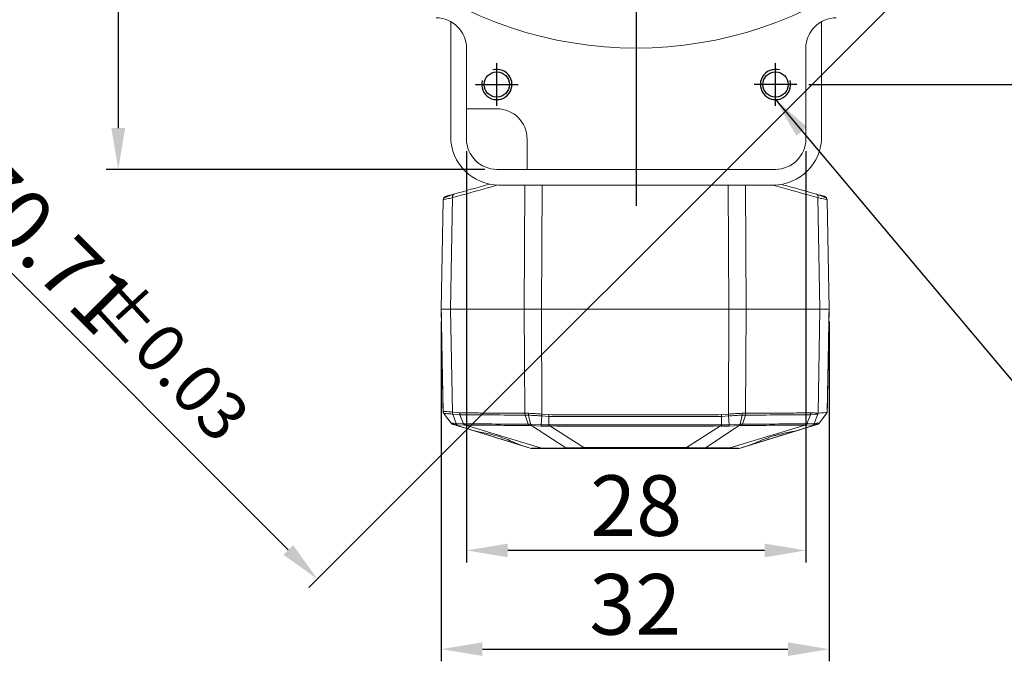
# Model space of a CAD drawing. Units: millimetres. Extents: x -5940 to -5046, y -5129 to -4820.
# Drawn here: x -5681 to -5600, y -5050 to -4997 of the extents above; entities that cross this region are included whole.
import ezdxf

# ---------------------------------------------------------------- set-up
doc = ezdxf.new("R2010")
doc.units = ezdxf.units.MM
doc.header["$LTSCALE"] = 100
doc.linetypes.add('CENTER', pattern=[7, 4, -1, 1, -1])
doc.layers.add('CEN', color=1, linetype='CENTER')
doc.layers.add('THIN', color=3, linetype='Continuous')
doc.styles.add('KOREAN', font='isocp.shx', dxfattribs={"bigfont": 'thangeul.shx'})
doc.dimstyles.new('DMTECH$0', dxfattribs={"dimscale": 24, "dimtxt": 2.5, "dimasz": 1.7, "dimexe": 0.5, "dimexo": 0.5, "dimgap": 0.6, "dimtad": 1, "dimdec": 3, "dimdsep": 46, "dimtxsty": 'KOREAN', "dimcen": -2, "dimclrd": 140, "dimclre": 140, "dimclrt": 140, "dimazin": 2, "dimtfac": 1, "dimtdec": 3, "dimtmove": 0, "dimatfit": 3, "dimfxl": 1, "dimtolj": 1, "dimarcsym": 0})

# ---------------------------------------------------------------- blocks, each defined once
blk = doc.blocks.new('*D49')
at = {"color": 140, "lineweight": -2, "transparency": 16777216}
for p, q in [((-5596.041, -4966.988), (-5573.607, -4966.988)), ((-5574.607, -4970.388), (-5574.607, -4999.088)), ((-5615.791, -5002.488), (-5573.607, -5002.488))]:
    blk.add_line(p, q, dxfattribs=at)
at = {"color": 140, "transparency": 16777216}
for points in [[(-5575.174, -4970.388), (-5574.04, -4970.388), (-5574.607, -4966.988)], [(-5575.174, -4999.088), (-5574.04, -4999.088), (-5574.607, -5002.488)]]:
    blk.add_solid(points, dxfattribs=at)
at = {"layer": 'DEFPOINTS', "color": 0, "transparency": 16777216}
for p in [(-5597.041, -4966.988), (-5616.791, -5002.488), (-5574.607, -5002.488)]:
    blk.add_point(p, dxfattribs=at)
at = {"color": 140, "transparency": 16777216, "insert": (-5578.307, -4984.738), "char_height": 5, "attachment_point": 5, "rotation": 90, "style": 'KOREAN'}
blk.add_mtext('\\A1;35.5', dxfattribs=at)
blk = doc.blocks.new('*D50')
at = {"color": 140, "lineweight": -2, "transparency": 16777216}
for p, q in [((-5644.041, -5007.987), (-5644.041, -5041.93)), ((-5616.04, -5007.987), (-5616.04, -5041.93)), ((-5619.44, -5040.93), (-5640.641, -5040.93))]:
    blk.add_line(p, q, dxfattribs=at)
at = {"color": 140, "transparency": 16777216}
for points in [[(-5640.641, -5040.364), (-5640.641, -5041.497), (-5644.041, -5040.93)], [(-5619.44, -5040.364), (-5619.44, -5041.497), (-5616.04, -5040.93)]]:
    blk.add_solid(points, dxfattribs=at)
at = {"layer": 'DEFPOINTS', "color": 0, "transparency": 16777216}
for p in [(-5644.041, -5006.987), (-5616.04, -5006.987), (-5644.041, -5040.93)]:
    blk.add_point(p, dxfattribs=at)
at = {"color": 140, "transparency": 16777216, "insert": (-5630.04, -5037.23), "char_height": 5, "attachment_point": 5, "style": 'KOREAN'}
blk.add_mtext('\\A1;28', dxfattribs=at)
blk = doc.blocks.new('*D51')
at = {"color": 140, "lineweight": -2, "transparency": 16777216}
for p, q in [((-5656.041, -4936.988), (-5673.774, -4936.988)), ((-5672.774, -4940.388), (-5672.774, -5006.088)), ((-5642.541, -5009.488), (-5673.774, -5009.488))]:
    blk.add_line(p, q, dxfattribs=at)
at = {"color": 140, "transparency": 16777216}
for points in [[(-5673.341, -4940.388), (-5672.207, -4940.388), (-5672.774, -4936.988)], [(-5673.341, -5006.088), (-5672.207, -5006.088), (-5672.774, -5009.488)]]:
    blk.add_solid(points, dxfattribs=at)
at = {"layer": 'DEFPOINTS', "color": 0, "transparency": 16777216}
for p in [(-5655.041, -4936.988), (-5672.774, -5009.488), (-5641.541, -5009.488)]:
    blk.add_point(p, dxfattribs=at)
at = {"color": 140, "transparency": 16777216, "insert": (-5676.475, -4973.238), "char_height": 5, "attachment_point": 5, "rotation": 90, "style": 'KOREAN'}
blk.add_mtext('\\A1;72.5', dxfattribs=at)
blk = doc.blocks.new('*D52')
at = {"color": 140, "lineweight": -2, "transparency": 16777216}
for p, q in [((-5655.748, -4942.696), (-5707.051, -4993.998)), ((-5605.748, -4992.696), (-5657.051, -5043.998)), ((-5703.94, -4995.695), (-5658.748, -5040.887))]:
    blk.add_line(p, q, dxfattribs=at)
at = {"color": 140, "transparency": 16777216}
for points in [[(-5703.539, -4995.295), (-5704.34, -4996.096), (-5706.344, -4993.291)], [(-5658.347, -5040.486), (-5659.149, -5041.288), (-5656.344, -5043.291)]]:
    blk.add_solid(points, dxfattribs=at)
at = {"layer": 'DEFPOINTS', "color": 0, "transparency": 16777216}
for p in [(-5655.041, -4941.988), (-5605.041, -4991.988), (-5656.344, -5043.291)]:
    blk.add_point(p, dxfattribs=at)
at = {"color": 140, "transparency": 16777216, "insert": (-5678.727, -5015.675), "char_height": 5, "attachment_point": 5, "rotation": 315, "style": 'KOREAN'}
blk.add_mtext('\\A1;70.71', dxfattribs=at)
blk = doc.blocks.new('*D76')
at = {"color": 140, "linetype": 'ByBlock', "lineweight": -2, "transparency": 16777216}
for p, q in [((-5646.121, -5022.028), (-5646.121, -5050.077)), ((-5614.121, -5022.028), (-5614.121, -5050.077)), ((-5642.721, -5049.077), (-5617.521, -5049.077))]:
    blk.add_line(p, q, dxfattribs=at)
at = {"color": 140, "transparency": 16777216}
for points in [[(-5642.721, -5048.51), (-5642.721, -5049.643), (-5646.121, -5049.077)], [(-5617.521, -5048.51), (-5617.521, -5049.643), (-5614.121, -5049.077)]]:
    blk.add_solid(points, dxfattribs=at)
at = {"layer": 'DEFPOINTS', "color": 0, "transparency": 16777216}
for p in [(-5646.121, -5021.028), (-5614.121, -5021.028), (-5614.121, -5049.077)]:
    blk.add_point(p, dxfattribs=at)
at = {"color": 140, "transparency": 16777216, "insert": (-5630.121, -5045.376), "char_height": 5, "attachment_point": 5, "style": 'KOREAN'}
blk.add_mtext('\\A1;32', dxfattribs=at)

msp = doc.modelspace()

# ---------------------------------------------------------------- linework, layer by layer
at = {"color": 7, "linetype": 'Continuous', "lineweight": 15}
for p, q in [((-5645.341, -4997.295), (-5645.341, -5006.789)), ((-5614.741, -4997.295), (-5614.741, -5006.789)), ((-5644.041, -4999.488), (-5644.041, -5004.488)), ((-5616.041, -5006.988), (-5616.041, -4999.488)), ((-5616.04, -5006.987), (-5616.04, -4999.406)), ((-5644.041, -5004.488), (-5641.541, -5004.488)), ((-5644.041, -5004.488), (-5644.041, -5006.988)), ((-5639.041, -5006.988), (-5639.041, -5009.488)), ((-5641.541, -5009.488), (-5639.041, -5009.488)), ((-5639.041, -5009.488), (-5618.541, -5009.488)), ((-5641.36, -5010.788), (-5638.629, -5010.789)), ((-5641.077, -5010.788), (-5638.629, -5010.789)), ((-5639.281, -5021.028), (-5639.228, -5010.789)), ((-5637.804, -5010.789), (-5637.86, -5021.028)), ((-5622.382, -5021.028), (-5622.438, -5010.789)), ((-5621.015, -5010.789), (-5620.962, -5021.028)), ((-5618.758, -5010.789), (-5620.929, -5010.789)), ((-5618.758, -5010.789), (-5620.929, -5010.789)), ((-5645.964, -5012.006), (-5646.121, -5021.028)), ((-5645.196, -5011.823), (-5645.359, -5021.028)), ((-5614.884, -5021.028), (-5615.046, -5011.823)), ((-5614.121, -5021.028), (-5614.279, -5012.006)), ((-5646.121, -5021.028), (-5645.974, -5029.454)), ((-5646.121, -5021.028), (-5646.121, -5021.029)), ((-5645.297, -5021.029), (-5645.397, -5021.029)), ((-5645.359, -5021.028), (-5645.209, -5029.509)), ((-5639.236, -5029.607), (-5639.281, -5021.028)), ((-5637.86, -5021.028), (-5637.813, -5029.683)), ((-5622.429, -5029.683), (-5622.382, -5021.028)), ((-5620.962, -5021.028), (-5621.006, -5029.607)), ((-5615.035, -5029.608), (-5614.884, -5021.028)), ((-5614.821, -5021.028), (-5614.821, -5021.029)), ((-5614.821, -5021.028), (-5614.821, -5021.029)), ((-5614.121, -5021.028), (-5614.268, -5029.454)), ((-5614.121, -5021.029), (-5614.121, -5021.028)), ((-5645.974, -5029.454), (-5645.974, -5029.457)), ((-5645.949, -5029.49), (-5645.974, -5029.457)), ((-5645.324, -5030.412), (-5645.914, -5029.629)), ((-5645.914, -5029.629), (-5645.913, -5029.631)), ((-5645.913, -5029.631), (-5645.324, -5030.414)), ((-5645.839, -5029.717), (-5645.869, -5029.682)), ((-5645.862, -5029.709), (-5645.3, -5030.43)), ((-5645.209, -5029.509), (-5644.607, -5029.582)), ((-5645.179, -5029.685), (-5644.58, -5029.741)), ((-5645.179, -5029.685), (-5644.896, -5030.461)), ((-5644.58, -5029.741), (-5644.283, -5030.487)), ((-5639.236, -5029.607), (-5638.932, -5029.615)), ((-5639.212, -5029.764), (-5638.918, -5029.771)), ((-5638.966, -5030.503), (-5639.212, -5029.764)), ((-5638.754, -5030.51), (-5638.918, -5029.771)), ((-5637.818, -5029.835), (-5637.883, -5030.555)), ((-5637.818, -5029.835), (-5637.256, -5029.868)), ((-5637.256, -5029.728), (-5637.813, -5029.683)), ((-5637.238, -5030.556), (-5637.256, -5029.868)), ((-5622.986, -5029.868), (-5623.004, -5030.556)), ((-5622.429, -5029.683), (-5622.986, -5029.728)), ((-5622.986, -5029.868), (-5622.424, -5029.835)), ((-5622.358, -5030.555), (-5622.424, -5029.835)), ((-5621.471, -5030.509), (-5621.303, -5029.77)), ((-5621.303, -5029.77), (-5621.03, -5029.763)), ((-5621.288, -5029.613), (-5621.006, -5029.607)), ((-5621.276, -5030.503), (-5621.03, -5029.763)), ((-5615.664, -5029.742), (-5615.96, -5030.487)), ((-5615.664, -5029.742), (-5615.063, -5029.685)), ((-5615.411, -5029.565), (-5615.637, -5029.582)), ((-5615.411, -5029.565), (-5615.035, -5029.608)), ((-5615.346, -5030.461), (-5615.063, -5029.685)), ((-5614.942, -5030.431), (-5614.38, -5029.709)), ((-5614.27, -5029.552), (-5614.918, -5030.412)), ((-5614.918, -5030.414), (-5614.329, -5029.631)), ((-5614.379, -5029.685), (-5614.41, -5029.717)), ((-5614.353, -5029.685), (-5614.299, -5029.59)), ((-5614.27, -5029.552), (-5614.329, -5029.629)), ((-5614.329, -5029.631), (-5614.329, -5029.629)), ((-5614.27, -5029.548), (-5614.268, -5029.454)), ((-5614.268, -5029.457), (-5614.268, -5029.454)), ((-5645.324, -5030.412), (-5645.324, -5030.414)), ((-5645.312, -5030.417), (-5645.241, -5030.484)), ((-5643.478, -5031.038), (-5645.173, -5030.519)), ((-5645.173, -5030.519), (-5645.173, -5030.52)), ((-5644.283, -5030.487), (-5644.896, -5030.461)), ((-5644.802, -5030.569), (-5644.191, -5030.599)), ((-5644.191, -5030.599), (-5644.136, -5030.598)), ((-5644.136, -5030.598), (-5637.925, -5032.478)), ((-5638.754, -5030.51), (-5638.966, -5030.503)), ((-5638.902, -5030.612), (-5638.706, -5030.618)), ((-5638.731, -5030.51), (-5638.754, -5030.51)), ((-5637.883, -5030.555), (-5638.731, -5030.51)), ((-5638.706, -5030.618), (-5638.681, -5030.619)), ((-5638.681, -5030.619), (-5635.834, -5032.478)), ((-5638.681, -5030.619), (-5637.877, -5030.665)), ((-5637.238, -5030.556), (-5637.883, -5030.555)), ((-5637.877, -5030.665), (-5637.225, -5030.664)), ((-5637.178, -5030.557), (-5637.238, -5030.556)), ((-5637.225, -5030.664), (-5637.172, -5030.663)), ((-5634.361, -5032.444), (-5637.172, -5030.663)), ((-5623.07, -5030.663), (-5625.882, -5032.444)), ((-5624.32, -5032.478), (-5621.544, -5030.618)), ((-5623.07, -5030.663), (-5623.018, -5030.664)), ((-5623.004, -5030.556), (-5623.064, -5030.557)), ((-5623.018, -5030.664), (-5622.365, -5030.665)), ((-5622.358, -5030.555), (-5623.004, -5030.556)), ((-5622.365, -5030.665), (-5621.544, -5030.618)), ((-5621.493, -5030.509), (-5622.358, -5030.555)), ((-5616.108, -5030.598), (-5622.32, -5032.478)), ((-5621.544, -5030.618), (-5621.522, -5030.617)), ((-5621.522, -5030.617), (-5621.34, -5030.611)), ((-5621.471, -5030.509), (-5621.493, -5030.509)), ((-5621.276, -5030.503), (-5621.471, -5030.509)), ((-5615.07, -5030.519), (-5616.765, -5031.039)), ((-5616.108, -5030.598), (-5616.053, -5030.599)), ((-5616.053, -5030.599), (-5615.44, -5030.569)), ((-5615.96, -5030.487), (-5616.03, -5030.49)), ((-5615.346, -5030.461), (-5615.96, -5030.487)), ((-5615.07, -5030.52), (-5615.07, -5030.519)), ((-5614.918, -5030.414), (-5614.918, -5030.412)), ((-5638.693, -5032.506), (-5639.634, -5032.217)), ((-5620.606, -5032.216), (-5621.55, -5032.506)), ((-5638.693, -5032.506), (-5638.693, -5032.507)), ((-5638.546, -5032.528), (-5638.546, -5032.529)), ((-5638.546, -5032.529), (-5637.657, -5032.529)), ((-5622.32, -5032.478), (-5624.32, -5032.478)), ((-5622.586, -5032.529), (-5621.696, -5032.529)), ((-5621.696, -5032.529), (-5621.696, -5032.528)), ((-5621.55, -5032.507), (-5621.55, -5032.506))]:
    msp.add_line(p, q, dxfattribs=at)
at = {"color": 140}
msp.add_line((-5618.541, -5003.738), (-5595.117, -5031.567), dxfattribs=at)
at = {"color": 8, "linetype": 'Continuous', "lineweight": 15}
for p, q in [((-5645.324, -5030.414), (-5645.288, -5030.43)), ((-5614.945, -5030.427), (-5614.918, -5030.414))]:
    msp.add_line(p, q, dxfattribs=at)
at = {"color": 7, "linetype": 'Continuous', "lineweight": 15, "flags": 128}
for points in [[(-5620.929, -5010.789), (-5623.133, -5010.789), (-5625.345, -5010.789), (-5627.561, -5010.789), (-5629.779, -5010.789), (-5631.998, -5010.789), (-5634.214, -5010.789), (-5636.425, -5010.789), (-5638.629, -5010.789)], [(-5620.929, -5010.789), (-5623.133, -5010.789), (-5625.345, -5010.789), (-5627.561, -5010.789), (-5629.779, -5010.789), (-5631.998, -5010.789), (-5634.214, -5010.789), (-5636.425, -5010.789), (-5638.629, -5010.789)], [(-5639.281, -5021.028), (-5640.066, -5021.028), (-5640.845, -5021.028), (-5641.616, -5021.028), (-5642.38, -5021.028), (-5643.137, -5021.028), (-5643.885, -5021.028), (-5644.626, -5021.028), (-5645.359, -5021.028)], [(-5639.281, -5021.028), (-5640.066, -5021.028), (-5640.845, -5021.028), (-5641.616, -5021.028), (-5642.38, -5021.028), (-5643.137, -5021.028), (-5643.885, -5021.028), (-5644.626, -5021.028), (-5645.359, -5021.028)], [(-5638.913, -5021.028), (-5638.788, -5021.028), (-5638.659, -5021.028), (-5638.526, -5021.028), (-5638.39, -5021.028), (-5638.251, -5021.028), (-5638.11, -5021.028), (-5637.968, -5021.028), (-5637.824, -5021.028)], [(-5622.382, -5021.028), (-5624.316, -5021.028), (-5626.25, -5021.028), (-5628.186, -5021.028), (-5630.121, -5021.028), (-5632.057, -5021.028), (-5633.992, -5021.028), (-5635.927, -5021.028), (-5637.86, -5021.028)], [(-5622.382, -5021.028), (-5624.316, -5021.028), (-5626.25, -5021.028), (-5628.186, -5021.028), (-5630.121, -5021.028), (-5632.057, -5021.028), (-5633.992, -5021.028), (-5635.927, -5021.028), (-5637.86, -5021.028)], [(-5622.418, -5021.028), (-5622.275, -5021.028), (-5622.132, -5021.028), (-5621.991, -5021.028), (-5621.852, -5021.028), (-5621.716, -5021.028), (-5621.583, -5021.028), (-5621.454, -5021.028), (-5621.329, -5021.028)], [(-5614.884, -5021.028), (-5615.616, -5021.028), (-5616.357, -5021.028), (-5617.106, -5021.028), (-5617.862, -5021.028), (-5618.626, -5021.028), (-5619.397, -5021.028), (-5620.176, -5021.028), (-5620.962, -5021.028)], [(-5614.884, -5021.028), (-5615.616, -5021.028), (-5616.357, -5021.028), (-5617.106, -5021.028), (-5617.862, -5021.028), (-5618.626, -5021.028), (-5619.397, -5021.028), (-5620.176, -5021.028), (-5620.962, -5021.028)]]:
    msp.add_lwpolyline(points, dxfattribs=at)
for centre in [(-5641.541, -5002.488), (-5618.541, -5002.488)]:
    msp.add_circle(centre, 1.042)
at = {"color": 7, "linetype": 'Continuous', "lineweight": 15}
for centre, radius, start, end in [((-5630.041, -4966.988), 32.5, 232.32597, 307.67403), ((-5646.541, -4999.488), 2.5, 0, 90), ((-5613.541, -4999.488), 2.5, 90, 180), ((-5641.541, -5006.988), 2.5, 0, 90), ((-5641.541, -5006.988), 2.5, 180, 270), ((-5618.541, -5006.988), 2.5, 270, 0), ((-5645.664, -5012.011), 0.3, 105.64225, 179), ((-5644.971, -5011.745), 0.238, 120.38867, 199.20241), ((-5615.271, -5011.745), 0.238, 340.79759, 59.61133), ((-5614.579, -5012.011), 0.3, 1, 74.35775), ((-5635.03, -5030.496), 2.149, 181.63668, 184.4701), ((-5625.21, -5030.496), 2.147, 355.51993, 358.35604), ((-5621.746, -5030.457), 0.258, 321.30671, 348.22817), ((-5616.264, -5030.404), 0.249, 308.67094, 339.79495), ((-5638.546, -5032.028), 0.5, 252.95097, 270), ((-5637.796, -5032.335), 0.193, 227.99738, 268.48629), ((-5634.03, -5032.454), 0.331, 178.23356, 192.80148), ((-5626.213, -5032.454), 0.331, 347.21407, 1.76452), ((-5624.448, -5032.338), 0.19, 271.56166, 312.29554), ((-5622.45, -5032.336), 0.192, 271.54898, 312.274), ((-5621.696, -5032.028), 0.5, 270, 287.04903)]:
    msp.add_arc(centre, radius, start, end, dxfattribs=at)
for centre, major_axis, ratio, start_param, end_param in [((-5641.341, -5006.788), (2.829, 2.829), 0.999924, 2.356233, 3.926953), ((-5641.61, -5031.611), (-2.043, 0.627), 0.000032, 5.866178, 9.682488), ((-5618.632, -5031.611), (-2.043, -0.627), 0.000032, 6.020941, 9.843633)]:
    msp.add_ellipse(centre, major_axis=major_axis, ratio=ratio, start_param=start_param, end_param=end_param, dxfattribs=at)
at = {"color": 7, "linetype": 'Continuous', "lineweight": 15, "extrusion": (0, 0, -1)}
msp.add_ellipse((-5618.741, -5006.788), major_axis=(-2.829, 2.829), ratio=0.999924, start_param=2.356233, end_param=3.926953, dxfattribs=at)
at = {"color": 7, "linetype": 'Continuous', "lineweight": 15}
for centre, major_axis in [((-5642.61, -5031.305), (-2.038, 0.625)), ((-5617.632, -5031.305), (-2.038, -0.625))]:
    msp.add_ellipse(centre, major_axis=major_axis, ratio=0.000032, dxfattribs=at)
for points, knots in [([(-5645.196, -5011.823), (-5644.243, -5011.557), (-5643.006, -5011.213), (-5641.724, -5010.855), (-5641.428, -5010.773)], [0, 0, 0, 0, 0.4926953, 0.6391754, 0.6391754, 0.6391754, 0.6391754]), ([(-5645.092, -5011.539), (-5644.129, -5011.27), (-5643.152, -5010.996), (-5642.146, -5010.714), (-5642.129, -5010.71)], [0, 0, 0, 0, 0.49951, 0.5075868, 0.5075868, 0.5075868, 0.5075868]), ([(-5618.758, -5010.789), (-5618.482, -5010.866), (-5617.219, -5011.218), (-5616, -5011.557), (-5615.046, -5011.823)], [0.3700133, 0.3700133, 0.3700133, 0.3700133, 0.5073047, 1, 1, 1, 1]), ([(-5645.964, -5012.006), (-5645.955, -5012.004), (-5645.937, -5011.999), (-5645.786, -5011.963), (-5645.546, -5011.906), (-5645.314, -5011.851), (-5645.196, -5011.823)], [0, 0, 0, 0, 0.2357603, 0.4810953, 0.7358781, 1, 1, 1, 1]), ([(-5645.144, -5011.571), (-5645.253, -5011.608), (-5645.473, -5011.681), (-5645.722, -5011.777), (-5645.899, -5011.858), (-5645.93, -5011.891), (-5645.945, -5011.908)], [0, 0, 0, 0, 0.242146, 0.489776, 0.742609, 1, 1, 1, 1]), ([(-5645.745, -5011.722), (-5645.738, -5011.721), (-5645.725, -5011.717), (-5645.611, -5011.685), (-5645.415, -5011.63), (-5645.204, -5011.571), (-5645.092, -5011.539)], [0, 0, 0, 0, 0.219819, 0.440666, 0.700473, 1, 1, 1, 1]), ([(-5614.498, -5011.722), (-5614.504, -5011.721), (-5614.517, -5011.717), (-5614.631, -5011.685), (-5614.828, -5011.63), (-5615.038, -5011.571), (-5615.151, -5011.539)], [0, 0, 0, 0, 0.219913, 0.440823, 0.701954, 1, 1, 1, 1]), ([(-5614.297, -5011.908), (-5614.312, -5011.891), (-5614.343, -5011.858), (-5614.52, -5011.778), (-5614.769, -5011.682), (-5614.989, -5011.608), (-5615.098, -5011.572)], [0, 0, 0, 0, 0.257365, 0.510192, 0.757833, 1, 1, 1, 1]), ([(-5615.046, -5011.823), (-5614.928, -5011.851), (-5614.696, -5011.906), (-5614.457, -5011.963), (-5614.306, -5011.999), (-5614.288, -5012.004), (-5614.279, -5012.006)], [0, 0, 0, 0, 0.264122, 0.518907, 0.764242, 1, 1, 1, 1]), ([(-5645.359, -5021.028), (-5645.483, -5021.028), (-5645.772, -5021.028), (-5646.061, -5021.028), (-5646.102, -5021.028), (-5646.121, -5021.028)], [0, 0, 0, 0, 0.279985, 0.652964, 1, 1, 1, 1]), ([(-5645.359, -5021.028), (-5645.483, -5021.028), (-5645.772, -5021.028), (-5646.061, -5021.028), (-5646.102, -5021.028), (-5646.121, -5021.028)], [0, 0, 0, 0, 0.2799855, 0.6529641, 1, 1, 1, 1]), ([(-5637.86, -5021.028), (-5638.003, -5021.028), (-5638.289, -5021.028), (-5638.775, -5021.028), (-5639.091, -5021.028), (-5639.281, -5021.028)], [0, 0, 0, 0, 0.2862222, 0.5724443, 1, 1, 1, 1]), ([(-5639.281, -5021.028), (-5639.156, -5021.028), (-5638.905, -5021.028), (-5638.43, -5021.028), (-5638.073, -5021.028), (-5637.86, -5021.028)], [0, 0, 0, 0, 0.2864039, 0.5728077, 1, 1, 1, 1]), ([(-5620.962, -5021.028), (-5621.087, -5021.028), (-5621.337, -5021.028), (-5621.813, -5021.028), (-5622.169, -5021.028), (-5622.382, -5021.028)], [0, 0, 0, 0, 0.286222, 0.572445, 1, 1, 1, 1]), ([(-5622.382, -5021.028), (-5622.239, -5021.028), (-5621.953, -5021.028), (-5621.467, -5021.028), (-5621.151, -5021.028), (-5620.962, -5021.028)], [0, 0, 0, 0, 0.286404, 0.572808, 1, 1, 1, 1]), ([(-5614.946, -5021.029), (-5614.856, -5021.029), (-5614.581, -5021.029), (-5614.281, -5021.029), (-5614.132, -5021.029), (-5614.123, -5021.029), (-5614.121, -5021.029)], [0, 0, 0, 0, 0.170133, 0.52428, 0.890774, 1, 1, 1, 1]), ([(-5614.821, -5021.029), (-5614.826, -5021.029), (-5614.831, -5021.029), (-5614.923, -5021.029), (-5614.935, -5021.029)], [0, 0, 0, 0, 0.868294, 1, 1, 1, 1]), ([(-5614.121, -5021.028), (-5614.144, -5021.028), (-5614.189, -5021.028), (-5614.492, -5021.028), (-5614.771, -5021.028), (-5614.884, -5021.028)], [0, 0, 0, 0, 0.373047, 0.746095, 1, 1, 1, 1]), ([(-5614.121, -5021.028), (-5614.134, -5021.028), (-5614.164, -5021.028), (-5614.417, -5021.028), (-5614.732, -5021.028), (-5614.884, -5021.028)], [0, 0, 0, 0, 0.279985, 0.652964, 1, 1, 1, 1]), ([(-5645.974, -5029.454), (-5645.964, -5029.455), (-5645.945, -5029.458), (-5645.786, -5029.468), (-5645.547, -5029.484), (-5645.321, -5029.501), (-5645.209, -5029.509)], [0, 0, 0, 0, 0.249873, 0.499946, 0.750027, 1, 1, 1, 1]), ([(-5645.913, -5029.631), (-5645.93, -5029.604), (-5645.956, -5029.563), (-5645.971, -5029.5), (-5645.973, -5029.472), (-5645.974, -5029.457)], [0, 0, 0, 0, 0.4984258, 0.7448977, 1, 1, 1, 1]), ([(-5645.968, -5029.481), (-5645.963, -5029.517), (-5645.953, -5029.59), (-5645.911, -5029.652), (-5645.891, -5029.683)], [0, 0, 0, 0, 0.501885, 1, 1, 1, 1]), ([(-5645.914, -5029.629), (-5645.904, -5029.631), (-5645.885, -5029.633), (-5645.733, -5029.644), (-5645.503, -5029.659), (-5645.287, -5029.677), (-5645.179, -5029.685)], [0, 0, 0, 0, 0.2502992, 0.5002615, 0.7501136, 1, 1, 1, 1]), ([(-5645.179, -5029.685), (-5645.179, -5029.685), (-5645.179, -5029.684), (-5645.181, -5029.681), (-5645.19, -5029.655), (-5645.198, -5029.614), (-5645.204, -5029.562), (-5645.209, -5029.531), (-5645.209, -5029.515), (-5645.209, -5029.509)], [0, 0, 0, 0, 0.002477, 0.020301, 0.068448, 0.499075, 0.749277, 0.906765, 1, 1, 1, 1]), ([(-5639.236, -5029.607), (-5639.368, -5029.608), (-5639.681, -5029.609), (-5640.213, -5029.606), (-5640.806, -5029.602), (-5641.364, -5029.598), (-5641.818, -5029.595), (-5642.226, -5029.593), (-5642.678, -5029.592), (-5643.209, -5029.59), (-5643.75, -5029.589), (-5644.219, -5029.587), (-5644.49, -5029.583), (-5644.607, -5029.582)], [0, 0, 0, 0, 0.071466, 0.168962, 0.289766, 0.396536, 0.477398, 0.542275, 0.624543, 0.73091, 0.842823, 0.932581, 1, 1, 1, 1]), ([(-5644.58, -5029.741), (-5644.588, -5029.716), (-5644.604, -5029.667), (-5644.606, -5029.61), (-5644.607, -5029.582)], [0, 0, 0, 0, 0.501164, 1, 1, 1, 1]), ([(-5644.58, -5029.741), (-5643.709, -5029.745), (-5641.966, -5029.752), (-5640.13, -5029.76), (-5639.212, -5029.764)], [0, 0, 0, 0, 0.5000003, 1, 1, 1, 1]), ([(-5639.236, -5029.607), (-5639.235, -5029.635), (-5639.233, -5029.69), (-5639.219, -5029.739), (-5639.212, -5029.764)], [0, 0, 0, 0, 0.500018, 1, 1, 1, 1]), ([(-5638.932, -5029.615), (-5638.932, -5029.642), (-5638.933, -5029.698), (-5638.923, -5029.747), (-5638.918, -5029.771)], [0, 0, 0, 0, 0.500001, 1, 1, 1, 1]), ([(-5638.932, -5029.615), (-5638.753, -5029.623), (-5638.393, -5029.641), (-5638.006, -5029.669), (-5637.813, -5029.683)], [0, 0, 0, 0, 0.499882, 1, 1, 1, 1]), ([(-5638.918, -5029.771), (-5638.741, -5029.779), (-5638.388, -5029.795), (-5638.008, -5029.822), (-5637.818, -5029.835)], [0, 0, 0, 0, 0.500397, 1, 1, 1, 1]), ([(-5637.818, -5029.835), (-5637.818, -5029.811), (-5637.817, -5029.764), (-5637.814, -5029.71), (-5637.813, -5029.683)], [0, 0, 0, 0, 0.499681, 1, 1, 1, 1]), ([(-5622.986, -5029.728), (-5623.647, -5029.731), (-5625.067, -5029.737), (-5627.209, -5029.731), (-5629.266, -5029.729), (-5631.119, -5029.729), (-5633.071, -5029.732), (-5635.111, -5029.737), (-5636.594, -5029.731), (-5637.256, -5029.728)], [0, 0, 0, 0, 0.1388851, 0.298744, 0.4503082, 0.5711719, 0.6881271, 0.8606855, 1, 1, 1, 1]), ([(-5637.256, -5029.728), (-5637.256, -5029.752), (-5637.257, -5029.801), (-5637.256, -5029.845), (-5637.256, -5029.868)], [0, 0, 0, 0, 0.500002, 1, 1, 1, 1]), ([(-5637.256, -5029.868), (-5635.671, -5029.869), (-5632.501, -5029.872), (-5627.741, -5029.871), (-5624.571, -5029.869), (-5622.986, -5029.868)], [0, 0, 0, 0, 0.33336, 0.66664, 1, 1, 1, 1]), ([(-5622.986, -5029.868), (-5622.986, -5029.845), (-5622.986, -5029.801), (-5622.986, -5029.752), (-5622.986, -5029.728)], [0, 0, 0, 0, 0.499998, 1, 1, 1, 1]), ([(-5622.429, -5029.683), (-5622.232, -5029.669), (-5621.838, -5029.64), (-5621.471, -5029.622), (-5621.288, -5029.613)], [0, 0, 0, 0, 0.500098, 1, 1, 1, 1]), ([(-5622.429, -5029.683), (-5622.428, -5029.71), (-5622.426, -5029.764), (-5622.425, -5029.811), (-5622.424, -5029.835)], [0, 0, 0, 0, 0.500316, 1, 1, 1, 1]), ([(-5622.424, -5029.835), (-5622.23, -5029.821), (-5621.843, -5029.794), (-5621.483, -5029.778), (-5621.303, -5029.77)], [0, 0, 0, 0, 0.49966, 1, 1, 1, 1]), ([(-5621.288, -5029.613), (-5621.288, -5029.641), (-5621.288, -5029.697), (-5621.298, -5029.745), (-5621.303, -5029.77)], [0, 0, 0, 0, 0.5, 1, 1, 1, 1]), ([(-5621.006, -5029.607), (-5621.007, -5029.635), (-5621.01, -5029.69), (-5621.023, -5029.739), (-5621.03, -5029.763)], [0, 0, 0, 0, 0.499778, 1, 1, 1, 1]), ([(-5621.03, -5029.763), (-5620.113, -5029.76), (-5618.277, -5029.752), (-5616.535, -5029.745), (-5615.664, -5029.742)], [0, 0, 0, 0, 0.499999, 1, 1, 1, 1]), ([(-5615.637, -5029.582), (-5615.76, -5029.584), (-5616.052, -5029.588), (-5616.555, -5029.59), (-5617.124, -5029.591), (-5617.669, -5029.592), (-5618.117, -5029.594), (-5618.525, -5029.596), (-5618.982, -5029.599), (-5619.529, -5029.603), (-5620.095, -5029.607), (-5620.59, -5029.609), (-5620.881, -5029.608), (-5621.006, -5029.607)], [0, 0, 0, 0, 0.0710453, 0.1686197, 0.2890289, 0.3947988, 0.4765957, 0.5406157, 0.6223469, 0.7304307, 0.8426487, 0.9323891, 1, 1, 1, 1]), ([(-5615.664, -5029.742), (-5615.656, -5029.717), (-5615.64, -5029.667), (-5615.638, -5029.611), (-5615.637, -5029.582)], [0, 0, 0, 0, 0.500005, 1, 1, 1, 1]), ([(-5615.063, -5029.685), (-5615.063, -5029.684), (-5615.063, -5029.682), (-5615.064, -5029.677), (-5615.086, -5029.653), (-5615.157, -5029.641), (-5615.269, -5029.606), (-5615.356, -5029.581), (-5615.411, -5029.565)], [0, 0, 0, 0, 0.00809, 0.017614, 0.043167, 0.327733, 0.574774, 1, 1, 1, 1]), ([(-5615.035, -5029.608), (-5614.867, -5029.595), (-5614.536, -5029.571), (-5614.305, -5029.556), (-5614.28, -5029.553), (-5614.27, -5029.552)], [0, 0, 0, 0, 0.387761, 0.760402, 1, 1, 1, 1]), ([(-5644.896, -5030.461), (-5644.959, -5030.453), (-5645.084, -5030.437), (-5645.216, -5030.424), (-5645.305, -5030.415), (-5645.318, -5030.413), (-5645.324, -5030.412)], [0, 0, 0, 0, 0.245576, 0.495169, 0.747002, 1, 1, 1, 1]), ([(-5645.241, -5030.474), (-5645.244, -5030.476), (-5645.252, -5030.484), (-5645.229, -5030.496), (-5645.216, -5030.503)], [0, 0, 0, 0, 0.385656, 1, 1, 1, 1]), ([(-5645.173, -5030.519), (-5645.167, -5030.519), (-5645.157, -5030.521), (-5645.081, -5030.53), (-5644.967, -5030.544), (-5644.857, -5030.561), (-5644.802, -5030.569)], [0, 0, 0, 0, 0.250773, 0.501653, 0.751824, 1, 1, 1, 1]), ([(-5645.173, -5030.52), (-5645.166, -5030.522), (-5645.152, -5030.526), (-5645.023, -5030.566), (-5644.879, -5030.61), (-5644.743, -5030.652), (-5644.584, -5030.7), (-5644.467, -5030.736), (-5644.408, -5030.754)], [0, 0, 0, 0, 0.241666, 0.475762, 0.597868, 0.72033, 0.859235, 1, 1, 1, 1]), ([(-5645.165, -5030.52), (-5645.165, -5030.519), (-5645.169, -5030.517), (-5645.149, -5030.517), (-5645.133, -5030.516)], [0, 0, 0, 0, 0.226038, 1, 1, 1, 1]), ([(-5644.896, -5030.461), (-5644.884, -5030.485), (-5644.86, -5030.533), (-5644.822, -5030.557), (-5644.802, -5030.569)], [0, 0, 0, 0, 0.5000141, 1, 1, 1, 1]), ([(-5644.214, -5030.489), (-5644.225, -5030.49), (-5644.238, -5030.49), (-5644.256, -5030.489), (-5644.268, -5030.488), (-5644.277, -5030.487), (-5644.283, -5030.487)], [0, 0, 0, 0, 0.49091, 0.580397, 0.743296, 1, 1, 1, 1]), ([(-5644.283, -5030.487), (-5644.271, -5030.511), (-5644.245, -5030.558), (-5644.209, -5030.585), (-5644.191, -5030.599)], [0, 0, 0, 0, 0.4998434, 1, 1, 1, 1]), ([(-5638.966, -5030.503), (-5639.863, -5030.502), (-5641.656, -5030.499), (-5643.361, -5030.493), (-5644.214, -5030.489)], [0, 0, 0, 0, 0.500003, 1, 1, 1, 1]), ([(-5644.136, -5030.598), (-5644.151, -5030.584), (-5644.182, -5030.557), (-5644.203, -5030.512), (-5644.214, -5030.489)], [0, 0, 0, 0, 0.500268, 1, 1, 1, 1]), ([(-5644.136, -5030.598), (-5643.286, -5030.601), (-5641.586, -5030.608), (-5639.797, -5030.61), (-5638.902, -5030.612)], [0, 0, 0, 0, 0.499991, 1, 1, 1, 1]), ([(-5638.966, -5030.503), (-5638.957, -5030.525), (-5638.94, -5030.57), (-5638.915, -5030.598), (-5638.902, -5030.612)], [0, 0, 0, 0, 0.50002, 1, 1, 1, 1]), ([(-5638.754, -5030.51), (-5638.748, -5030.532), (-5638.736, -5030.577), (-5638.716, -5030.604), (-5638.706, -5030.618)], [0, 0, 0, 0, 0.499993, 1, 1, 1, 1]), ([(-5638.681, -5030.619), (-5638.691, -5030.605), (-5638.712, -5030.578), (-5638.725, -5030.533), (-5638.731, -5030.51)], [0, 0, 0, 0, 0.500002, 1, 1, 1, 1]), ([(-5637.883, -5030.555), (-5637.883, -5030.577), (-5637.882, -5030.622), (-5637.879, -5030.65), (-5637.877, -5030.665)], [0, 0, 0, 0, 0.500002, 1, 1, 1, 1]), ([(-5637.225, -5030.664), (-5637.227, -5030.649), (-5637.232, -5030.62), (-5637.236, -5030.577), (-5637.238, -5030.556)], [0, 0, 0, 0, 0.500649, 1, 1, 1, 1]), ([(-5623.064, -5030.557), (-5624.632, -5030.558), (-5627.767, -5030.559), (-5632.475, -5030.559), (-5635.61, -5030.558), (-5637.178, -5030.557)], [0, 0, 0, 0, 0.333358, 0.666642, 1, 1, 1, 1]), ([(-5637.172, -5030.663), (-5635.606, -5030.664), (-5632.473, -5030.665), (-5627.769, -5030.666), (-5624.636, -5030.664), (-5623.07, -5030.663)], [0, 0, 0, 0, 0.333313, 0.666687, 1, 1, 1, 1]), ([(-5623.004, -5030.556), (-5623.006, -5030.577), (-5623.01, -5030.62), (-5623.015, -5030.649), (-5623.018, -5030.664)], [0, 0, 0, 0, 0.499344, 1, 1, 1, 1]), ([(-5622.358, -5030.555), (-5622.359, -5030.577), (-5622.359, -5030.622), (-5622.363, -5030.651), (-5622.365, -5030.665)], [0, 0, 0, 0, 0.500217, 1, 1, 1, 1]), ([(-5621.471, -5030.509), (-5621.477, -5030.531), (-5621.491, -5030.576), (-5621.511, -5030.603), (-5621.522, -5030.617)], [0, 0, 0, 0, 0.499997, 1, 1, 1, 1]), ([(-5621.276, -5030.503), (-5621.285, -5030.525), (-5621.302, -5030.57), (-5621.327, -5030.598), (-5621.34, -5030.611)], [0, 0, 0, 0, 0.500218, 1, 1, 1, 1]), ([(-5621.34, -5030.611), (-5620.446, -5030.61), (-5618.657, -5030.608), (-5616.958, -5030.602), (-5616.108, -5030.598)], [0, 0, 0, 0, 0.500007, 1, 1, 1, 1]), ([(-5616.03, -5030.49), (-5616.882, -5030.493), (-5618.587, -5030.499), (-5620.38, -5030.502), (-5621.276, -5030.503)], [0, 0, 0, 0, 0.4999964, 1, 1, 1, 1]), ([(-5615.96, -5030.487), (-5615.973, -5030.511), (-5615.999, -5030.558), (-5616.035, -5030.586), (-5616.053, -5030.599)], [0, 0, 0, 0, 0.4989977, 1, 1, 1, 1]), ([(-5615.843, -5030.753), (-5615.743, -5030.72), (-5615.541, -5030.653), (-5615.26, -5030.554), (-5615.059, -5030.479), (-5615.002, -5030.451), (-5614.981, -5030.44)], [0, 0, 0, 0, 0.265225, 0.541478, 0.827513, 1, 1, 1, 1]), ([(-5615.07, -5030.52), (-5615.073, -5030.521), (-5615.079, -5030.523), (-5615.161, -5030.548), (-5615.272, -5030.582), (-5615.412, -5030.625), (-5615.601, -5030.683), (-5615.753, -5030.729), (-5615.834, -5030.754)], [0, 0, 0, 0, 0.185833, 0.366629, 0.502224, 0.636626, 0.806453, 1, 1, 1, 1]), ([(-5615.346, -5030.461), (-5615.358, -5030.485), (-5615.382, -5030.533), (-5615.421, -5030.557), (-5615.44, -5030.569)], [0, 0, 0, 0, 0.4999968, 1, 1, 1, 1]), ([(-5615.44, -5030.569), (-5615.385, -5030.561), (-5615.275, -5030.544), (-5615.161, -5030.53), (-5615.086, -5030.521), (-5615.075, -5030.519), (-5615.07, -5030.519)], [0, 0, 0, 0, 0.248197, 0.498345, 0.749233, 1, 1, 1, 1]), ([(-5614.918, -5030.412), (-5614.924, -5030.413), (-5614.937, -5030.415), (-5615.026, -5030.424), (-5615.157, -5030.437), (-5615.283, -5030.453), (-5615.346, -5030.461)], [0, 0, 0, 0, 0.252546, 0.504441, 0.754247, 1, 1, 1, 1]), ([(-5615.07, -5030.519), (-5615.04, -5030.507), (-5614.981, -5030.484), (-5614.939, -5030.436), (-5614.918, -5030.412)], [0, 0, 0, 0, 0.500469, 1, 1, 1, 1]), ([(-5614.973, -5030.438), (-5614.967, -5030.436), (-5614.949, -5030.43), (-5614.947, -5030.428), (-5614.945, -5030.427)], [0, 0, 0, 0, 0.337993, 1, 1, 1, 1]), ([(-5639.634, -5032.217), (-5639.709, -5032.189), (-5639.858, -5032.131), (-5640.305, -5031.93), (-5640.892, -5031.686), (-5641.593, -5031.45), (-5642.31, -5031.277), (-5642.926, -5031.161), (-5643.3, -5031.088), (-5643.44, -5031.049), (-5643.478, -5031.038)], [0, 0, 0, 0, 0.125771, 0.251092, 0.388296, 0.540524, 0.677333, 0.814227, 0.949336, 1, 1, 1, 1]), ([(-5616.765, -5031.039), (-5616.88, -5031.068), (-5617.11, -5031.125), (-5617.684, -5031.229), (-5618.215, -5031.344), (-5618.773, -5031.494), (-5619.344, -5031.685), (-5619.97, -5031.945), (-5620.409, -5032.144), (-5620.55, -5032.196), (-5620.606, -5032.216)], [0, 0, 0, 0, 0.1349037, 0.2697952, 0.4049602, 0.4599992, 0.6062885, 0.7523985, 0.901623, 1, 1, 1, 1]), ([(-5637.925, -5032.478), (-5638.076, -5032.486), (-5638.362, -5032.501), (-5638.634, -5032.505), (-5638.672, -5032.506), (-5638.693, -5032.506)], [0, 0, 0, 0, 0.347768, 0.657277, 1, 1, 1, 1]), ([(-5637.801, -5032.528), (-5637.948, -5032.528), (-5638.222, -5032.528), (-5638.488, -5032.528), (-5638.526, -5032.528), (-5638.546, -5032.528)], [0, 0, 0, 0, 0.3409045, 0.6365403, 1, 1, 1, 1]), ([(-5635.834, -5032.478), (-5636.026, -5032.479), (-5636.722, -5032.481), (-5637.42, -5032.479), (-5637.925, -5032.478)], [0, 0, 0, 0, 0.276692, 1, 1, 1, 1]), ([(-5635.713, -5032.528), (-5635.781, -5032.528), (-5635.986, -5032.528), (-5636.683, -5032.528), (-5637.309, -5032.528), (-5637.801, -5032.528)], [0, 0, 0, 0, 0.097922, 0.29305, 1, 1, 1, 1]), ([(-5637.657, -5032.529), (-5635.983, -5032.529), (-5632.638, -5032.529), (-5627.605, -5032.529), (-5624.26, -5032.529), (-5622.586, -5032.529)], [0, 0, 0, 0, 0.333477, 0.6665212, 1, 1, 1, 1]), ([(-5634.361, -5032.444), (-5634.586, -5032.452), (-5635.108, -5032.471), (-5635.571, -5032.475), (-5635.834, -5032.478)], [0, 0, 0, 0, 0.430467, 1, 1, 1, 1]), ([(-5635.834, -5032.478), (-5635.814, -5032.492), (-5635.776, -5032.521), (-5635.734, -5032.526), (-5635.713, -5032.528)], [0, 0, 0, 0, 0.501929, 1, 1, 1, 1]), ([(-5635.713, -5032.528), (-5635.515, -5032.528), (-5635.091, -5032.528), (-5634.609, -5032.528), (-5634.353, -5032.528)], [0, 0, 0, 0, 0.46804, 1, 1, 1, 1]), ([(-5625.882, -5032.444), (-5626.867, -5032.445), (-5628.132, -5032.445), (-5629.484, -5032.445), (-5629.902, -5032.445), (-5630.516, -5032.446), (-5631.991, -5032.445), (-5633.414, -5032.444), (-5634.361, -5032.444)], [0, 0, 0, 0, 0.348647, 0.447648, 0.478313, 0.496424, 0.664895, 1, 1, 1, 1]), ([(-5625.89, -5032.528), (-5627.29, -5032.528), (-5630.111, -5032.528), (-5632.932, -5032.528), (-5634.353, -5032.528)], [0, 0, 0, 0, 0.496425, 1, 1, 1, 1]), ([(-5625.89, -5032.528), (-5625.618, -5032.528), (-5625.101, -5032.528), (-5624.655, -5032.528), (-5624.443, -5032.528)], [0, 0, 0, 0, 0.525906, 1, 1, 1, 1]), ([(-5624.32, -5032.478), (-5624.598, -5032.476), (-5625.085, -5032.472), (-5625.642, -5032.453), (-5625.882, -5032.444)], [0, 0, 0, 0, 0.571099, 1, 1, 1, 1]), ([(-5622.445, -5032.528), (-5622.676, -5032.528), (-5622.974, -5032.528), (-5623.291, -5032.528), (-5623.388, -5032.528), (-5623.535, -5032.528), (-5623.884, -5032.528), (-5624.221, -5032.528), (-5624.443, -5032.528)], [0, 0, 0, 0, 0.34866, 0.446939, 0.477065, 0.494516, 0.667973, 1, 1, 1, 1]), ([(-5621.696, -5032.528), (-5621.721, -5032.528), (-5621.763, -5032.528), (-5622.041, -5032.528), (-5622.302, -5032.528), (-5622.445, -5032.528)], [0, 0, 0, 0, 0.398182, 0.670979, 1, 1, 1, 1]), ([(-5621.55, -5032.506), (-5621.571, -5032.506), (-5621.611, -5032.505), (-5621.889, -5032.501), (-5622.174, -5032.486), (-5622.32, -5032.478)], [0, 0, 0, 0, 0.349546, 0.664132, 1, 1, 1, 1])]:
    msp.add_open_spline(points, degree=3, knots=knots, dxfattribs=at)
for points in [[(-5615.151, -5011.539), (-5616.077, -5011.28), (-5617.004, -5011.021), (-5617.955, -5010.754)], [(-5645.974, -5029.457), (-5645.998, -5028.068), (-5646.047, -5025.29), (-5646.096, -5022.449), (-5646.121, -5021.029)], [(-5614.268, -5029.457), (-5614.244, -5028.068), (-5614.196, -5025.29), (-5614.146, -5022.449), (-5614.121, -5021.029)], [(-5645.974, -5029.454), (-5645.971, -5029.486), (-5645.965, -5029.549), (-5645.931, -5029.603), (-5645.914, -5029.629)], [(-5645.173, -5030.519), (-5645.202, -5030.507), (-5645.261, -5030.484), (-5645.303, -5030.436), (-5645.324, -5030.412)], [(-5645.173, -5030.52), (-5645.202, -5030.508), (-5645.261, -5030.485), (-5645.303, -5030.437), (-5645.324, -5030.414)], [(-5614.918, -5030.414), (-5614.939, -5030.437), (-5614.981, -5030.485), (-5615.04, -5030.508), (-5615.07, -5030.52)], [(-5644.408, -5030.754), (-5643.456, -5031.046), (-5641.551, -5031.63), (-5639.645, -5032.215), (-5638.693, -5032.507)], [(-5621.55, -5032.507), (-5620.597, -5032.215), (-5618.692, -5031.63), (-5616.787, -5031.046), (-5615.834, -5030.754)]]:
    msp.add_open_spline(points, degree=3, dxfattribs=at)
at = {"color": 140}
msp.add_solid([(-5615.942, -5006.003), (-5616.817, -5006.724), (-5618.541, -5003.738)], dxfattribs=at)
at = {"layer": 'CEN'}
for p, q in [((-5630.041, -4933.988), (-5630.041, -5012.488)), ((-5641.541, -5004.238), (-5641.541, -5000.738)), ((-5618.541, -5004.238), (-5618.541, -5000.738)), ((-5643.291, -5002.488), (-5639.791, -5002.488)), ((-5616.791, -5002.488), (-5620.291, -5002.488))]:
    msp.add_line(p, q, dxfattribs=at)
at = {"layer": 'THIN'}
for centre, start, end in [((-5641.541, -5002.488), 165, 105), ((-5618.541, -5002.488), 75, 15)]:
    msp.add_arc(centre, 1.25, start, end, dxfattribs=at)

# ---------------------------------------------------------------- texts
at = {"color": 140, "insert": (-5668.557, -5025.028), "char_height": 4, "attachment_point": 5, "rotation": 312.53231, "style": 'KOREAN'}
msp.add_mtext('\\A1;{\\Fisocp,thangeul|c129;%%P0.03}', dxfattribs=at)

# ---------------------------------------------------------------- dimensions: what is measured, and where the dimension line sits
for base, p1, p2, picture, middle in [((-5672.774, -5009.488), (-5655.041, -4936.988), (-5641.541, -5009.488), '*D51', (-5676.475, -4973.238)), ((-5574.607, -5002.488), (-5597.041, -4966.988), (-5616.791, -5002.488), '*D49', (-5578.307, -4984.738))]:
    dim = msp.add_linear_dim(base=base, p1=p1, p2=p2, angle=90, dimstyle='DMTECH$0', override={"dimscale": 2, "dimdec": 2, "dimtdec": 2})
    dim.commit()
    dim.dimension.update_dxf_attribs({"geometry": picture, "text_midpoint": middle})
dim = msp.add_aligned_dim(p1=(-5655.041, -4941.988), p2=(-5605.041, -4991.988), distance=-72.553, dimstyle='DMTECH$0', override={"dimscale": 2, "dimdec": 2, "dimtdec": 2})
dim.commit()
dim.dimension.update_dxf_attribs({"geometry": '*D52', "text_midpoint": (-5678.727, -5015.675)})
for base, p1, p2, override, picture, middle in [((-5644.041, -5040.93), (-5616.04, -5006.987), (-5644.041, -5006.987), {"dimscale": 2, "dimdec": 2, "dimtdec": 2}, '*D50', (-5630.04, -5037.23)), ((-5614.121, -5049.077), (-5646.121, -5021.028), (-5614.121, -5021.028), {"dimscale": 2, "dimdec": 2, "dimtdec": 2, "dimfxl": 0.18, "dimarcsym": 1}, '*D76', (-5630.121, -5045.376))]:
    dim = msp.add_linear_dim(base=base, p1=p1, p2=p2, dimstyle='DMTECH$0', override=override)
    dim.commit()
    dim.dimension.update_dxf_attribs({"geometry": picture, "text_midpoint": middle})

doc.saveas('drawing.dxf')
